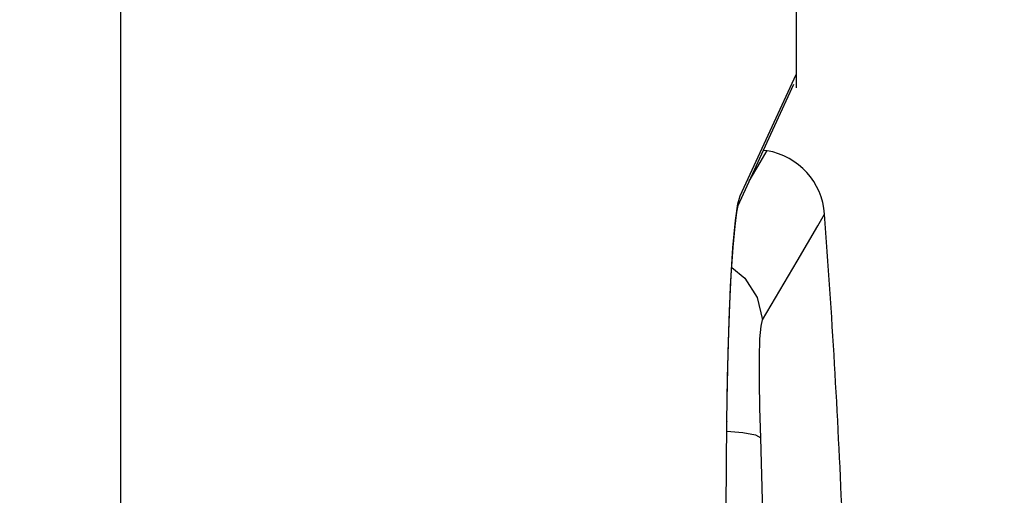
# Model space of a CAD drawing. Units: inches. Extents: x -28 to 79, y -8 to 97.
# Drawn here: x -10 to -9, y 31 to 32 of the extents above; entities that cross this region are included whole.
import ezdxf

# ---------------------------------------------------------------- set-up
doc = ezdxf.new("R2010")
doc.units = ezdxf.units.IN
doc.header["$LTSCALE"] = 2.42
doc.header["$MEASUREMENT"] = 0
doc.header["$PDMODE"] = 3
doc.header["$PDSIZE"] = 0.3125
doc.layers.get('0').update_dxf_attribs({"linetype": 'CONTINUOUS'})
doc.layers.get('Defpoints').update_dxf_attribs({"linetype": 'CONTINUOUS'})
doc.styles.add('romans', font='romans.shx')
doc.styles.get("Standard").update_dxf_attribs({"font": 'txt', "width": 0.8})
doc.dimstyles.get("Standard").update_dxf_attribs({"dimtxt": 0.1, "dimasz": 0.15, "dimexe": 0.18, "dimexo": 0.0625, "dimgap": 0.09, "dimtad": 1, "dimzin": 4, "dimdsep": 46, "dimtxsty": 'Standard', "dimcen": 0.09, "dimadec": 0, "dimazin": 0, "dimtp": 0.03, "dimtm": 0.03, "dimtfac": 1, "dimtofl": 0, "dimtmove": 0, "dimatfit": 3, "dimfxl": 1, "dimtolj": 1, "dimtzin": 4, "dimarcsym": 0})

# ---------------------------------------------------------------- blocks, each defined once
blk = doc.blocks.new('*D2')
at = {"color": 7, "lineweight": 0}
for p, q in [((-16.3844, 46.5482), (-4.7422, 46.5482)), ((-5.1222, 45.5482), (-5.1222, 26.1773)), ((-5.1222, 4.494), (-5.1222, 23.8648)), ((-9.4767, 3.494), (-4.7422, 3.494))]:
    blk.add_line(p, q, dxfattribs=at)
for points in [[(-5.2889, 45.5482), (-4.9555, 45.5482), (-5.1222, 46.5482)], [(-5.2889, 4.494), (-4.9555, 4.494), (-5.1222, 3.494)]]:
    blk.add_solid(points, dxfattribs=at)
at = {"layer": 'Defpoints', "color": 0, "lineweight": 0}
for p in [(-17.1344, 46.5482), (-10.2267, 3.494), (-5.1222, 3.494)]:
    blk.add_point(p, dxfattribs=at)
at = {"color": 7, "lineweight": 0, "insert": (-5.1222, 25.0211), "char_height": 0.75, "attachment_point": 5, "style": 'romans'}
blk.add_mtext('\\A1;43{\\H0.750000x;\\S1/16;}', dxfattribs=at)

msp = doc.modelspace()

# ---------------------------------------------------------------- linework, layer by layer
at = {"color": 7, "linetype": 'Continuous'}
for p, q in [((-10.21848, 30.50435), (-10.21848, 32.89424)), ((-9.34728, 32.89424), (-9.34728, 31.49777)), ((-9.35256, 31.50375), (-9.34728, 31.51517)), ((-9.41947, 31.35851), (-9.35256, 31.50375)), ((-9.38451, 31.42786), (-9.35005, 31.50259)), ((-9.3514, 31.49966), (-9.35005, 31.50259)), ((-9.42217, 31.34599), (-9.38451, 31.42786)), ((-9.3935, 31.40165), (-9.38467, 31.41678)), ((-9.38924, 31.41758), (-9.38467, 31.41678)), ((-9.40776, 31.37732), (-9.3935, 31.40165)), ((-9.42234, 31.34814), (-9.41947, 31.35851)), ((-9.42337, 31.33956), (-9.42199, 31.34621)), ((-9.43429, 31.1832), (-9.43188, 31.24164)), ((-9.43586, 31.12357), (-9.43429, 31.1832)), ((-9.43667, 31.06728), (-9.43586, 31.12357)), ((-9.43667, 31.06728), (-9.43662, 31.067))]:
    msp.add_line(p, q, dxfattribs=at)
for points in [[(-9.43188, 31.24164), (-9.4288, 31.29129), (-9.42548, 31.32684), (-9.42234, 31.34814)], [(-9.43103, 31.25574), (-9.42859, 31.29219), (-9.4261, 31.31927), (-9.42376, 31.33723), (-9.42337, 31.33956)], [(-9.39053, 31.1986), (-9.34597, 31.27421), (-9.31939, 31.31966), (-9.31055, 31.33484)], [(-9.43662, 31.067), (-9.43628, 31.09569), (-9.43503, 31.15625), (-9.43323, 31.21013), (-9.43103, 31.25574)], [(-9.43034, 31.26598), (-9.41337, 31.25241), (-9.39745, 31.22739), (-9.39053, 31.1986)], [(-9.39281, 31.04629), (-9.39409, 31.08442), (-9.39475, 31.11955), (-9.39474, 31.14985), (-9.39402, 31.17384), (-9.3926, 31.19036), (-9.39053, 31.1986)], [(-9.43957, 30.50435), (-9.43871, 30.78654), (-9.43667, 31.06728)], [(-9.43676, 31.05495), (-9.41587, 31.05331), (-9.39989, 31.05026), (-9.39281, 31.04629)], [(-9.39281, 29.83755), (-9.38209, 30.23976), (-9.38209, 30.64409), (-9.39281, 31.04629)]]:
    msp.add_lwpolyline(points, dxfattribs=at)
for centre, radius, start, end in [((-9.4003, 31.32814), 0.09, 4.26731, 80), ((-21.27728, 30.44192), 12, 2.415324, 4.267314)]:
    msp.add_arc(centre, radius, start, end, dxfattribs=at)

# ---------------------------------------------------------------- dimensions: what is measured, and where the dimension line sits
at = {"color": 3, "lineweight": 0}
dim = msp.add_linear_dim(base=(-5.12222, 3.49398), p1=(-17.13445, 46.54817), p2=(-10.22672, 3.49398), angle=90, dimstyle='Standard', override={"dimtxt": 0.75, "dimasz": 1, "dimexe": 0.38, "dimexo": 0.75, "dimgap": 0.5, "dimtad": 0, "dimtih": 1, "dimtoh": 1, "dimdec": 4, "dimzin": 0, "dimdsep": 0, "dimlunit": 5, "dimtxsty": 'romans', "dimcen": 0.396, "dimclrd": 7, "dimclre": 7, "dimclrt": 7, "dimtp": 0, "dimtm": 0, "dimtfac": 0.75, "dimtdec": 4, "dimtzin": 0, "dimlwd": 0, "dimlwe": 0}, dxfattribs=at)
dim.commit()
dim.dimension.update_dxf_attribs({"geometry": '*D2', "text_midpoint": (-5.12222, 25.02107)})

doc.saveas('drawing.dxf')
